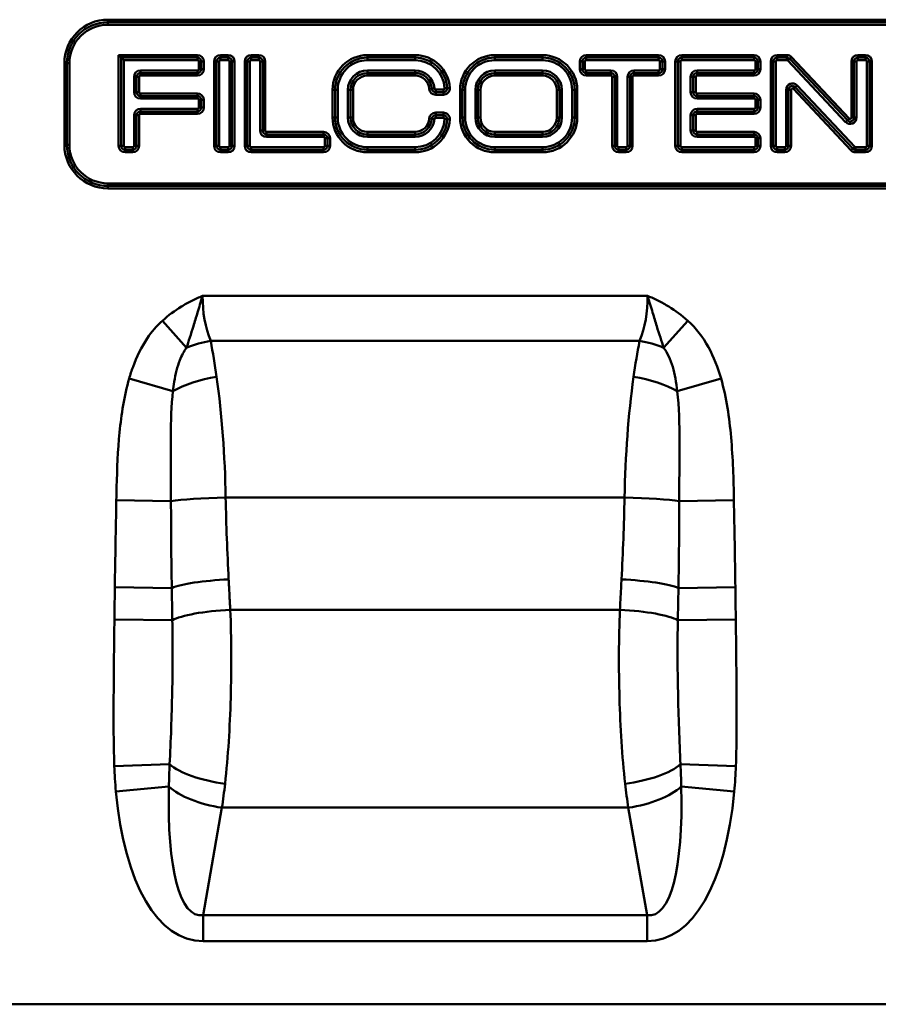
# Model space of a CAD drawing. Units: millimetres. Extents: x 0 to 11298, y 0 to 2970.
# Drawn here: x 306 to 474, y 864 to 1057 of the extents above; entities that cross this region are included whole.
import ezdxf

# ---------------------------------------------------------------- set-up
doc = ezdxf.new("R2010")
doc.units = ezdxf.units.MM
doc.header["$LTSCALE"] = 5
doc.layers.add('Sichtbare Kanten(DIN)', color=7, linetype='Continuous', lineweight=50)
doc.layers.add('Sichtbare tangentiale Kanten(DIN)', color=7, linetype='Continuous', lineweight=50)

msp = doc.modelspace()

# ---------------------------------------------------------------- linework, layer by layer
at = {"layer": 'Sichtbare Kanten(DIN)'}
for p, q in [((323.62, 1056.01), (557.62, 1056.01)), ((326.23, 1049.08), (325.73, 1049.58)), ((326.23, 1049.08), (326.73, 1048.58)), ((315.62, 1032.01), (315.62, 1048.01)), ((557.62, 1024.01), (323.62, 1024.01)), ((262.62, 864.01), (1249.09, 864.01))]:
    msp.add_line(p, q, dxfattribs=at)
for centre, start, end in [((323.62, 1048.01), 90, 180), ((323.62, 1032.01), 180, 270)]:
    msp.add_arc(centre, 8, start, end, dxfattribs=at)
at = {"layer": 'Sichtbare tangentiale Kanten(DIN)'}
for p, q in [((557.62, 1056.5), (323.62, 1056.5)), ((323.62, 1056.5), (323.62, 1056.01)), ((323.62, 1055.52), (323.62, 1056.01)), ((323.62, 1055.52), (557.62, 1055.52)), ((325.73, 1049.58), (325.73, 1031.83)), ((341.13, 1049.58), (325.73, 1049.58)), ((326.23, 1031.83), (326.23, 1049.08)), ((326.23, 1049.08), (341.13, 1049.08)), ((341.13, 1049.08), (341.13, 1049.58)), ((341.13, 1048.58), (341.13, 1049.08)), ((345.63, 1049.08), (345.63, 1049.58)), ((347.13, 1049.58), (345.63, 1049.58)), ((347.13, 1049.08), (345.63, 1049.08)), ((345.63, 1049.08), (345.63, 1048.58)), ((347.13, 1049.58), (347.13, 1049.08)), ((347.13, 1049.08), (347.13, 1048.58)), ((353.13, 1049.58), (351.63, 1049.58)), ((351.63, 1049.08), (351.63, 1049.58)), ((351.63, 1049.08), (353.13, 1049.08)), ((351.63, 1049.08), (351.63, 1048.58)), ((353.13, 1049.58), (353.13, 1049.08)), ((353.13, 1049.08), (353.13, 1048.58)), ((383.65, 1049.58), (374.34, 1049.58)), ((374.34, 1049.08), (374.34, 1049.58)), ((374.34, 1049.08), (383.65, 1049.08)), ((374.34, 1048.58), (374.34, 1049.08)), ((383.65, 1049.08), (383.65, 1049.58)), ((383.65, 1048.58), (383.65, 1049.08)), ((408.56, 1049.58), (399.25, 1049.58)), ((399.25, 1049.08), (399.25, 1049.58)), ((399.25, 1049.08), (408.56, 1049.08)), ((399.25, 1048.58), (399.25, 1049.08)), ((408.56, 1049.08), (408.56, 1049.58)), ((408.56, 1048.58), (408.56, 1049.08)), ((431.27, 1049.58), (417.11, 1049.58)), ((417.11, 1049.08), (417.11, 1049.58)), ((417.11, 1049.08), (431.27, 1049.08)), ((417.11, 1049.08), (417.11, 1048.58)), ((431.27, 1049.08), (431.27, 1049.58)), ((431.27, 1049.08), (431.27, 1048.58)), ((449.92, 1049.58), (435.77, 1049.58)), ((435.77, 1049.08), (435.77, 1049.58)), ((435.77, 1049.08), (449.92, 1049.08)), ((435.77, 1049.08), (435.77, 1048.58)), ((449.92, 1049.58), (449.92, 1049.08)), ((449.92, 1049.08), (449.92, 1048.58)), ((456.34, 1049.58), (454.42, 1049.58)), ((454.42, 1049.08), (454.42, 1049.58)), ((454.42, 1049.08), (456.34, 1049.08)), ((454.42, 1049.08), (454.42, 1048.58)), ((456.34, 1049.58), (456.34, 1049.08)), ((456.34, 1049.08), (456.34, 1048.58)), ((457.25, 1049.19), (456.89, 1048.85)), ((468.52, 1037.19), (457.25, 1049.19)), ((470.2, 1049.58), (470.2, 1049.08)), ((471.7, 1049.58), (470.2, 1049.58)), ((470.2, 1049.08), (471.7, 1049.08)), ((470.2, 1049.08), (470.2, 1048.58)), ((471.7, 1049.58), (471.7, 1049.08)), ((471.7, 1049.08), (471.7, 1048.58)), ((315.13, 1048.01), (315.62, 1048.01)), ((315.13, 1048.01), (315.13, 1032.01)), ((316.11, 1048.01), (315.62, 1048.01)), ((316.11, 1032.01), (316.11, 1048.01)), ((326.73, 1031.83), (326.73, 1048.58)), ((326.73, 1048.58), (341.13, 1048.58)), ((341.38, 1048.33), (341.38, 1046.83)), ((341.38, 1048.33), (341.88, 1048.33)), ((341.88, 1048.33), (341.88, 1046.83)), ((341.88, 1048.33), (342.38, 1048.33)), ((342.38, 1046.83), (342.38, 1048.33)), ((344.38, 1048.33), (344.88, 1048.33)), ((344.38, 1048.33), (344.38, 1031.83)), ((344.88, 1048.33), (345.38, 1048.33)), ((344.88, 1048.33), (344.88, 1031.83)), ((345.38, 1031.83), (345.38, 1048.33)), ((345.63, 1048.58), (347.13, 1048.58)), ((347.38, 1048.33), (347.38, 1031.83)), ((347.88, 1048.33), (347.38, 1048.33)), ((347.88, 1031.83), (347.88, 1048.33)), ((348.38, 1048.33), (347.88, 1048.33)), ((348.38, 1031.83), (348.38, 1048.33)), ((350.38, 1048.33), (350.88, 1048.33)), ((350.38, 1048.33), (350.38, 1031.83)), ((350.88, 1048.33), (351.38, 1048.33)), ((350.88, 1031.83), (350.88, 1048.33)), ((351.38, 1031.83), (351.38, 1048.33)), ((351.63, 1048.58), (353.13, 1048.58)), ((353.38, 1048.33), (353.38, 1034.83)), ((353.88, 1048.33), (353.38, 1048.33)), ((353.88, 1048.33), (353.88, 1034.83)), ((354.38, 1048.33), (353.88, 1048.33)), ((354.38, 1034.83), (354.38, 1048.33)), ((374.34, 1048.58), (383.65, 1048.58)), ((399.25, 1048.58), (408.56, 1048.58)), ((416.36, 1048.33), (415.86, 1048.33)), ((415.86, 1048.33), (415.86, 1046.83)), ((416.36, 1048.33), (416.86, 1048.33)), ((416.36, 1046.83), (416.36, 1048.33)), ((416.86, 1046.83), (416.86, 1048.33)), ((417.11, 1048.58), (431.27, 1048.58)), ((431.52, 1048.33), (431.52, 1046.83)), ((432.02, 1048.33), (431.52, 1048.33)), ((432.02, 1048.33), (432.02, 1046.83)), ((432.02, 1048.33), (432.52, 1048.33)), ((432.52, 1046.83), (432.52, 1048.33)), ((434.52, 1048.33), (435.02, 1048.33)), ((434.52, 1048.33), (434.52, 1031.83)), ((435.02, 1048.33), (435.52, 1048.33)), ((435.02, 1031.83), (435.02, 1048.33)), ((435.52, 1031.83), (435.52, 1048.33)), ((435.77, 1048.58), (449.92, 1048.58)), ((450.17, 1048.33), (450.17, 1046.83)), ((450.67, 1048.33), (450.17, 1048.33)), ((450.67, 1048.33), (450.67, 1046.83)), ((451.17, 1048.33), (450.67, 1048.33)), ((451.17, 1046.83), (451.17, 1048.33)), ((453.17, 1048.33), (453.67, 1048.33)), ((453.17, 1048.33), (453.17, 1031.83)), ((453.67, 1048.33), (454.17, 1048.33)), ((453.67, 1031.83), (453.67, 1048.33)), ((454.17, 1031.83), (454.17, 1048.33)), ((454.42, 1048.58), (456.34, 1048.58)), ((456.89, 1048.85), (456.53, 1048.5)), ((456.53, 1048.5), (467.79, 1036.5)), ((456.89, 1048.85), (468.15, 1036.85)), ((468.95, 1048.33), (469.45, 1048.33)), ((468.95, 1048.33), (468.95, 1037.36)), ((469.45, 1048.33), (469.95, 1048.33)), ((469.45, 1037.36), (469.45, 1048.33)), ((469.95, 1037.36), (469.95, 1048.33)), ((470.2, 1048.58), (471.7, 1048.58)), ((471.95, 1048.33), (471.95, 1031.83)), ((472.45, 1048.33), (471.95, 1048.33)), ((472.45, 1048.33), (472.45, 1031.83)), ((472.95, 1048.33), (472.45, 1048.33)), ((472.95, 1031.83), (472.95, 1048.33)), ((328.73, 1045.33), (328.73, 1042.33)), ((328.73, 1045.33), (329.23, 1045.33)), ((329.23, 1045.33), (329.23, 1042.33)), ((329.23, 1045.33), (329.73, 1045.33)), ((329.73, 1042.33), (329.73, 1045.33)), ((341.13, 1046.58), (329.98, 1046.58)), ((329.98, 1046.58), (329.98, 1046.08)), ((341.13, 1046.08), (329.98, 1046.08)), ((329.98, 1046.08), (329.98, 1045.58)), ((329.98, 1045.58), (341.13, 1045.58)), ((341.13, 1046.58), (341.13, 1046.08)), ((341.13, 1046.08), (341.13, 1045.58)), ((341.38, 1046.83), (341.88, 1046.83)), ((341.88, 1046.83), (342.38, 1046.83)), ((383.65, 1046.58), (374.34, 1046.58)), ((374.34, 1046.58), (374.34, 1046.08)), ((383.65, 1046.08), (374.34, 1046.08)), ((374.34, 1046.08), (374.34, 1045.58)), ((374.34, 1045.58), (383.65, 1045.58)), ((383.65, 1046.58), (383.65, 1046.08)), ((383.65, 1046.08), (383.65, 1045.58)), ((399.25, 1046.58), (399.25, 1046.08)), ((408.56, 1046.58), (399.25, 1046.58)), ((399.25, 1045.58), (399.25, 1046.08)), ((408.56, 1046.08), (399.25, 1046.08)), ((399.25, 1045.58), (408.56, 1045.58)), ((408.56, 1046.08), (408.56, 1046.58)), ((408.56, 1046.08), (408.56, 1045.58)), ((416.36, 1046.83), (415.86, 1046.83)), ((416.36, 1046.83), (416.86, 1046.83)), ((421.94, 1046.58), (417.11, 1046.58)), ((417.11, 1046.08), (417.11, 1046.58)), ((421.94, 1046.08), (417.11, 1046.08)), ((417.11, 1046.08), (417.11, 1045.58)), ((417.11, 1045.58), (421.94, 1045.58)), ((421.94, 1046.08), (421.94, 1046.58)), ((421.94, 1046.08), (421.94, 1045.58)), ((422.19, 1045.33), (422.69, 1045.33)), ((422.19, 1045.33), (422.19, 1031.83)), ((422.69, 1045.33), (423.19, 1045.33)), ((422.69, 1031.83), (422.69, 1045.33)), ((423.19, 1031.83), (423.19, 1045.33)), ((425.19, 1045.33), (425.19, 1031.83)), ((425.69, 1045.33), (425.19, 1045.33)), ((425.69, 1045.33), (425.69, 1031.83)), ((425.69, 1045.33), (426.19, 1045.33)), ((426.19, 1031.83), (426.19, 1045.33)), ((431.27, 1046.58), (426.44, 1046.58)), ((426.44, 1046.08), (426.44, 1046.58)), ((431.27, 1046.08), (426.44, 1046.08)), ((426.44, 1046.08), (426.44, 1045.58)), ((426.44, 1045.58), (431.27, 1045.58)), ((431.27, 1046.08), (431.27, 1046.58)), ((431.27, 1046.08), (431.27, 1045.58)), ((432.02, 1046.83), (431.52, 1046.83)), ((432.02, 1046.83), (432.52, 1046.83)), ((437.52, 1045.33), (437.52, 1042.33)), ((438.02, 1045.33), (437.52, 1045.33)), ((438.02, 1045.33), (438.02, 1042.33)), ((438.52, 1045.33), (438.02, 1045.33)), ((438.52, 1042.33), (438.52, 1045.33)), ((449.92, 1046.58), (438.77, 1046.58)), ((438.77, 1046.08), (438.77, 1046.58)), ((449.92, 1046.08), (438.77, 1046.08)), ((438.77, 1045.58), (438.77, 1046.08)), ((438.77, 1045.58), (449.92, 1045.58)), ((449.92, 1046.08), (449.92, 1046.58)), ((449.92, 1045.58), (449.92, 1046.08)), ((450.67, 1046.83), (450.17, 1046.83)), ((451.17, 1046.83), (450.67, 1046.83)), ((457.6, 1042.98), (457.96, 1043.32)), ((457.96, 1043.32), (458.33, 1043.66)), ((469.23, 1031.32), (457.96, 1043.32)), ((469.59, 1031.66), (458.33, 1043.66)), ((328.73, 1042.33), (329.23, 1042.33)), ((329.23, 1042.33), (329.73, 1042.33)), ((341.13, 1042.08), (329.98, 1042.08)), ((329.98, 1041.58), (329.98, 1042.08)), ((329.98, 1041.58), (341.13, 1041.58)), ((329.98, 1041.08), (329.98, 1041.58)), ((341.13, 1041.58), (341.13, 1042.08)), ((341.13, 1041.08), (341.13, 1041.58)), ((368.04, 1042.78), (367.54, 1042.78)), ((367.54, 1042.78), (367.54, 1037.38)), ((368.54, 1042.78), (368.04, 1042.78)), ((368.04, 1037.38), (368.04, 1042.78)), ((368.54, 1037.38), (368.54, 1042.78)), ((370.54, 1042.78), (370.54, 1037.38)), ((370.54, 1042.78), (371.04, 1042.78)), ((371.04, 1042.78), (371.04, 1037.38)), ((371.04, 1042.78), (371.54, 1042.78)), ((371.54, 1037.38), (371.54, 1042.78)), ((386.94, 1043.03), (386.44, 1042.99)), ((387.44, 1043.06), (386.94, 1043.03)), ((389.19, 1042.83), (387.69, 1042.83)), ((387.69, 1042.83), (387.69, 1042.33)), ((389.19, 1042.33), (387.69, 1042.33)), ((387.69, 1042.33), (387.69, 1041.83)), ((387.69, 1041.83), (389.19, 1041.83)), ((389.19, 1042.83), (389.19, 1042.33)), ((389.19, 1042.33), (389.19, 1041.83)), ((389.44, 1043.1), (389.94, 1043.12)), ((389.94, 1043.12), (390.44, 1043.15)), ((392.95, 1042.78), (392.45, 1042.78)), ((392.45, 1042.78), (392.45, 1037.38)), ((393.45, 1042.78), (392.95, 1042.78)), ((392.95, 1037.38), (392.95, 1042.78)), ((393.45, 1037.38), (393.45, 1042.78)), ((395.45, 1042.78), (395.95, 1042.78)), ((395.45, 1042.78), (395.45, 1037.38)), ((395.95, 1042.78), (396.45, 1042.78)), ((395.95, 1042.78), (395.95, 1037.38)), ((396.45, 1037.38), (396.45, 1042.78)), ((411.36, 1042.78), (411.36, 1037.38)), ((411.86, 1042.78), (411.36, 1042.78)), ((411.86, 1037.38), (411.86, 1042.78)), ((412.36, 1042.78), (411.86, 1042.78)), ((412.36, 1037.38), (412.36, 1042.78)), ((414.36, 1042.78), (414.36, 1037.38)), ((414.36, 1042.78), (414.86, 1042.78)), ((414.86, 1042.78), (414.86, 1037.38)), ((414.86, 1042.78), (415.36, 1042.78)), ((415.36, 1037.38), (415.36, 1042.78)), ((438.02, 1042.33), (437.52, 1042.33)), ((438.52, 1042.33), (438.02, 1042.33)), ((438.77, 1042.08), (438.77, 1041.58)), ((449.92, 1042.08), (438.77, 1042.08)), ((438.77, 1041.58), (449.92, 1041.58)), ((438.77, 1041.58), (438.77, 1041.08)), ((449.92, 1042.08), (449.92, 1041.58)), ((449.92, 1041.58), (449.92, 1041.08)), ((456.17, 1042.8), (456.17, 1031.83)), ((456.67, 1042.8), (456.17, 1042.8)), ((456.67, 1042.8), (456.67, 1031.83)), ((457.17, 1042.8), (456.67, 1042.8)), ((457.17, 1031.83), (457.17, 1042.8)), ((457.6, 1042.98), (468.86, 1030.98)), ((329.98, 1041.08), (341.13, 1041.08)), ((341.38, 1040.83), (341.38, 1039.33)), ((341.38, 1040.83), (341.88, 1040.83)), ((341.88, 1040.83), (341.88, 1039.33)), ((341.88, 1040.83), (342.38, 1040.83)), ((342.38, 1039.33), (342.38, 1040.83)), ((438.77, 1041.08), (449.92, 1041.08)), ((450.17, 1040.83), (450.17, 1039.33)), ((450.67, 1040.83), (450.17, 1040.83)), ((450.67, 1040.83), (450.67, 1039.33)), ((451.17, 1040.83), (450.67, 1040.83)), ((451.17, 1039.33), (451.17, 1040.83)), ((328.73, 1037.83), (328.73, 1031.83)), ((328.73, 1037.83), (329.23, 1037.83)), ((329.23, 1037.83), (329.23, 1031.83)), ((329.23, 1037.83), (329.73, 1037.83)), ((329.73, 1031.83), (329.73, 1037.83)), ((341.13, 1039.08), (329.98, 1039.08)), ((329.98, 1039.08), (329.98, 1038.58)), ((341.13, 1038.58), (329.98, 1038.58)), ((329.98, 1038.58), (329.98, 1038.08)), ((329.98, 1038.08), (341.13, 1038.08)), ((341.13, 1039.08), (341.13, 1038.58)), ((341.13, 1038.58), (341.13, 1038.08)), ((341.38, 1039.33), (341.88, 1039.33)), ((341.88, 1039.33), (342.38, 1039.33)), ((389.19, 1038.33), (387.69, 1038.33)), ((387.69, 1037.83), (387.69, 1038.33)), ((387.69, 1037.83), (389.19, 1037.83)), ((387.69, 1037.33), (387.69, 1037.83)), ((389.19, 1037.83), (389.19, 1038.33)), ((389.19, 1037.33), (389.19, 1037.83)), ((437.52, 1037.83), (437.52, 1034.83)), ((438.02, 1037.83), (437.52, 1037.83)), ((438.02, 1037.83), (438.02, 1034.83)), ((438.52, 1037.83), (438.02, 1037.83)), ((438.52, 1034.83), (438.52, 1037.83)), ((449.92, 1039.08), (438.77, 1039.08)), ((438.77, 1038.58), (438.77, 1039.08)), ((449.92, 1038.58), (438.77, 1038.58)), ((438.77, 1038.08), (438.77, 1038.58)), ((438.77, 1038.08), (449.92, 1038.08)), ((449.92, 1038.58), (449.92, 1039.08)), ((449.92, 1038.08), (449.92, 1038.58)), ((450.67, 1039.33), (450.17, 1039.33)), ((451.17, 1039.33), (450.67, 1039.33)), ((368.04, 1037.38), (367.54, 1037.38)), ((368.54, 1037.38), (368.04, 1037.38)), ((370.54, 1037.38), (371.04, 1037.38)), ((371.04, 1037.38), (371.54, 1037.38)), ((386.94, 1037.14), (386.44, 1037.17)), ((387.44, 1037.1), (386.94, 1037.14)), ((387.69, 1037.33), (389.19, 1037.33)), ((389.44, 1037.07), (389.94, 1037.04)), ((389.94, 1037.04), (390.44, 1037.01)), ((392.45, 1037.38), (392.95, 1037.38)), ((393.45, 1037.38), (392.95, 1037.38)), ((395.45, 1037.38), (395.95, 1037.38)), ((395.95, 1037.38), (396.45, 1037.38)), ((411.86, 1037.38), (411.36, 1037.38)), ((412.36, 1037.38), (411.86, 1037.38)), ((414.36, 1037.38), (414.86, 1037.38)), ((414.86, 1037.38), (415.36, 1037.38)), ((468.15, 1036.85), (467.79, 1036.5)), ((468.52, 1037.19), (468.15, 1036.85)), ((468.95, 1037.36), (469.45, 1037.36)), ((469.45, 1037.36), (469.95, 1037.36)), ((353.88, 1034.83), (353.38, 1034.83)), ((354.38, 1034.83), (353.88, 1034.83)), ((354.63, 1034.58), (354.63, 1034.08)), ((365.79, 1034.58), (354.63, 1034.58)), ((354.63, 1034.08), (365.79, 1034.08)), ((354.63, 1034.08), (354.63, 1033.58)), ((365.79, 1034.58), (365.79, 1034.08)), ((365.79, 1034.08), (365.79, 1033.58)), ((383.65, 1034.58), (374.34, 1034.58)), ((374.34, 1034.08), (374.34, 1034.58)), ((374.34, 1034.08), (383.65, 1034.08)), ((374.34, 1033.58), (374.34, 1034.08)), ((383.65, 1034.08), (383.65, 1034.58)), ((383.65, 1033.58), (383.65, 1034.08)), ((408.56, 1034.58), (399.25, 1034.58)), ((399.25, 1034.08), (399.25, 1034.58)), ((399.25, 1034.08), (408.56, 1034.08)), ((399.25, 1033.58), (399.25, 1034.08)), ((408.56, 1034.08), (408.56, 1034.58)), ((408.56, 1033.58), (408.56, 1034.08)), ((438.02, 1034.83), (437.52, 1034.83)), ((438.52, 1034.83), (438.02, 1034.83)), ((438.77, 1034.58), (438.77, 1034.08)), ((449.92, 1034.58), (438.77, 1034.58)), ((438.77, 1034.08), (449.92, 1034.08)), ((438.77, 1034.08), (438.77, 1033.58)), ((449.92, 1034.58), (449.92, 1034.08)), ((449.92, 1034.08), (449.92, 1033.58)), ((315.13, 1032.01), (315.62, 1032.01)), ((316.11, 1032.01), (315.62, 1032.01)), ((326.23, 1031.83), (325.73, 1031.83)), ((326.73, 1031.83), (326.23, 1031.83)), ((328.73, 1031.83), (329.23, 1031.83)), ((329.23, 1031.83), (329.73, 1031.83)), ((344.38, 1031.83), (344.88, 1031.83)), ((344.88, 1031.83), (345.38, 1031.83)), ((347.88, 1031.83), (347.38, 1031.83)), ((348.38, 1031.83), (347.88, 1031.83)), ((350.38, 1031.83), (350.88, 1031.83)), ((350.88, 1031.83), (351.38, 1031.83)), ((354.63, 1033.58), (365.79, 1033.58)), ((366.04, 1033.33), (366.04, 1031.83)), ((366.54, 1033.33), (366.04, 1033.33)), ((366.54, 1031.83), (366.04, 1031.83)), ((366.54, 1033.33), (366.54, 1031.83)), ((367.04, 1033.33), (366.54, 1033.33)), ((367.04, 1031.83), (366.54, 1031.83)), ((367.04, 1031.83), (367.04, 1033.33)), ((374.34, 1033.58), (383.65, 1033.58)), ((399.25, 1033.58), (408.56, 1033.58)), ((422.69, 1031.83), (422.19, 1031.83)), ((422.69, 1031.83), (423.19, 1031.83)), ((425.69, 1031.83), (425.19, 1031.83)), ((425.69, 1031.83), (426.19, 1031.83)), ((434.52, 1031.83), (435.02, 1031.83)), ((435.02, 1031.83), (435.52, 1031.83)), ((438.77, 1033.58), (449.92, 1033.58)), ((450.17, 1033.33), (450.17, 1031.83)), ((450.67, 1033.33), (450.17, 1033.33)), ((450.67, 1031.83), (450.17, 1031.83)), ((450.67, 1033.33), (450.67, 1031.83)), ((451.17, 1033.33), (450.67, 1033.33)), ((451.17, 1031.83), (450.67, 1031.83)), ((451.17, 1031.83), (451.17, 1033.33)), ((453.17, 1031.83), (453.67, 1031.83)), ((453.67, 1031.83), (454.17, 1031.83)), ((456.67, 1031.83), (456.17, 1031.83)), ((457.17, 1031.83), (456.67, 1031.83)), ((472.45, 1031.83), (471.95, 1031.83)), ((472.95, 1031.83), (472.45, 1031.83)), ((328.48, 1031.58), (326.98, 1031.58)), ((326.98, 1031.58), (326.98, 1031.08)), ((328.48, 1031.08), (326.98, 1031.08)), ((326.98, 1031.08), (326.98, 1030.58)), ((326.98, 1030.58), (328.48, 1030.58)), ((328.48, 1031.58), (328.48, 1031.08)), ((328.48, 1031.08), (328.48, 1030.58)), ((347.13, 1031.58), (345.63, 1031.58)), ((345.63, 1031.58), (345.63, 1031.08)), ((345.63, 1031.08), (347.13, 1031.08)), ((345.63, 1030.58), (345.63, 1031.08)), ((345.63, 1030.58), (347.13, 1030.58)), ((347.13, 1031.08), (347.13, 1031.58)), ((347.13, 1030.58), (347.13, 1031.08)), ((365.79, 1031.58), (351.63, 1031.58)), ((351.63, 1031.58), (351.63, 1031.08)), ((365.79, 1031.08), (351.63, 1031.08)), ((351.63, 1030.58), (351.63, 1031.08)), ((351.63, 1030.58), (365.79, 1030.58)), ((365.79, 1031.08), (365.79, 1031.58)), ((365.79, 1030.58), (365.79, 1031.08)), ((383.65, 1031.58), (374.34, 1031.58)), ((374.34, 1031.58), (374.34, 1031.08)), ((383.65, 1031.08), (374.34, 1031.08)), ((374.34, 1030.58), (374.34, 1031.08)), ((374.34, 1030.58), (383.65, 1030.58)), ((383.65, 1031.08), (383.65, 1031.58)), ((383.65, 1031.08), (383.65, 1030.58)), ((408.56, 1031.58), (399.25, 1031.58)), ((399.25, 1031.08), (399.25, 1031.58)), ((408.56, 1031.08), (399.25, 1031.08)), ((399.25, 1031.08), (399.25, 1030.58)), ((399.25, 1030.58), (408.56, 1030.58)), ((408.56, 1031.58), (408.56, 1031.08)), ((408.56, 1031.08), (408.56, 1030.58)), ((424.94, 1031.58), (423.44, 1031.58)), ((423.44, 1031.58), (423.44, 1031.08)), ((424.94, 1031.08), (423.44, 1031.08)), ((423.44, 1031.08), (423.44, 1030.58)), ((423.44, 1030.58), (424.94, 1030.58)), ((424.94, 1031.08), (424.94, 1031.58)), ((424.94, 1031.08), (424.94, 1030.58)), ((449.92, 1031.58), (435.77, 1031.58)), ((435.77, 1031.58), (435.77, 1031.08)), ((449.92, 1031.08), (435.77, 1031.08)), ((435.77, 1030.58), (435.77, 1031.08)), ((435.77, 1030.58), (449.92, 1030.58)), ((449.92, 1031.08), (449.92, 1031.58)), ((449.92, 1030.58), (449.92, 1031.08)), ((455.92, 1031.58), (454.42, 1031.58)), ((454.42, 1031.58), (454.42, 1031.08)), ((455.92, 1031.08), (454.42, 1031.08)), ((454.42, 1030.58), (454.42, 1031.08)), ((454.42, 1030.58), (455.92, 1030.58)), ((455.92, 1031.08), (455.92, 1031.58)), ((455.92, 1030.58), (455.92, 1031.08)), ((468.86, 1030.98), (469.23, 1031.32)), ((469.23, 1031.32), (469.59, 1031.66)), ((471.7, 1031.58), (469.77, 1031.58)), ((469.77, 1031.08), (469.77, 1031.58)), ((471.7, 1031.08), (469.77, 1031.08)), ((469.77, 1030.58), (469.77, 1031.08)), ((469.77, 1030.58), (471.7, 1030.58)), ((471.7, 1031.08), (471.7, 1031.58)), ((471.7, 1030.58), (471.7, 1031.08)), ((557.62, 1024.5), (323.62, 1024.5)), ((323.62, 1024.5), (323.62, 1024.01)), ((323.62, 1023.52), (323.62, 1024.01)), ((323.62, 1023.52), (557.62, 1023.52)), ((342.13, 1002.5), (429.11, 1002.5)), ((334.3, 997.66), (339.01, 992.37)), ((436.95, 997.66), (432.24, 992.37)), ((427.53, 993.69), (343.72, 993.69)), ((327.79, 986.34), (336.33, 983.86)), ((434.92, 983.86), (443.46, 986.34)), ((325.27, 962.57), (335.96, 962.39)), ((424.61, 963.07), (346.64, 963.07)), ((435.29, 962.39), (445.98, 962.57)), ((324.98, 945.54), (336.11, 945.4)), ((435.14, 945.4), (446.26, 945.54)), ((347.55, 941.14), (423.7, 941.14)), ((324.9, 939.26), (336.22, 939.11)), ((435.02, 939.11), (446.35, 939.26)), ((324.88, 910.55), (335.7, 910.95)), ((435.54, 910.95), (446.36, 910.55)), ((335.56, 906.57), (325.19, 905.62)), ((446.06, 905.62), (435.69, 906.57)), ((345.92, 902.46), (342.22, 881.42)), ((425.33, 902.46), (345.92, 902.46)), ((429.03, 881.42), (425.33, 902.46)), ((342.22, 881.42), (429.03, 881.42)), ((342.22, 876.35), (342.22, 881.42)), ((429.03, 876.35), (429.03, 881.42)), ((429.03, 876.35), (342.22, 876.35))]:
    msp.add_line(p, q, dxfattribs=at)
for centre, radius, start, end in [((323.62, 1048.01), 8.49, 90, 180), ((323.62, 1048.01), 7.51, 90, 180), ((341.13, 1048.33), 1.25, 0, 90), ((341.13, 1048.33), 0.75, 0, 90), ((345.63, 1048.33), 1.25, 90, 180), ((345.63, 1048.33), 0.75, 90, 180), ((347.13, 1048.33), 1.25, 0, 90), ((347.13, 1048.33), 0.75, 0, 90), ((351.63, 1048.33), 1.25, 90, 180), ((351.63, 1048.33), 0.75, 90, 180), ((353.13, 1048.33), 1.25, 0, 90), ((353.13, 1048.33), 0.75, 0, 90), ((374.34, 1042.78), 6.8, 90, 180), ((374.34, 1042.78), 6.3, 90, 180), ((383.65, 1042.78), 6.8, 3.0986, 90), ((383.65, 1042.78), 6.3, 3.0986, 90), ((399.25, 1042.78), 6.8, 90, 180), ((399.25, 1042.78), 6.3, 90, 180), ((408.56, 1042.78), 6.8, 0, 90), ((408.56, 1042.78), 6.3, 0, 90), ((417.11, 1048.33), 1.25, 90, 180), ((417.11, 1048.33), 0.75, 90, 180), ((431.27, 1048.33), 1.25, 0, 90), ((431.27, 1048.33), 0.75, 0, 90), ((435.77, 1048.33), 1.25, 90, 180), ((435.77, 1048.33), 0.75, 90, 180), ((449.92, 1048.33), 1.25, 0, 90), ((449.92, 1048.33), 0.75, 0, 90), ((454.42, 1048.33), 1.25, 90, 180), ((454.42, 1048.33), 0.75, 90, 180), ((456.34, 1048.33), 1.25, 43.1902, 90), ((456.34, 1048.33), 0.75, 43.1902, 90), ((470.2, 1048.33), 1.25, 90, 180), ((470.2, 1048.33), 0.75, 90, 180), ((471.7, 1048.33), 1.25, 0, 90), ((471.7, 1048.33), 0.75, 0, 90), ((341.13, 1048.33), 0.25, 0, 90), ((345.63, 1048.33), 0.25, 90, 180), ((347.13, 1048.33), 0.25, 0, 90), ((351.63, 1048.33), 0.25, 90, 180), ((353.13, 1048.33), 0.25, 0, 90), ((374.34, 1042.78), 5.8, 90, 180), ((383.65, 1042.78), 5.8, 3.0986, 90), ((399.25, 1042.78), 5.8, 90, 180), ((408.56, 1042.78), 5.8, 0, 90), ((417.11, 1048.33), 0.25, 90, 180), ((431.27, 1048.33), 0.25, 0, 90), ((435.77, 1048.33), 0.25, 90, 180), ((449.92, 1048.33), 0.25, 0, 90), ((454.42, 1048.33), 0.25, 90, 180), ((456.34, 1048.33), 0.25, 43.1902, 90), ((470.2, 1048.33), 0.25, 90, 180), ((471.7, 1048.33), 0.25, 0, 90), ((329.98, 1045.33), 1.25, 90, 180), ((329.98, 1045.33), 0.75, 90, 180), ((329.98, 1045.33), 0.25, 90, 180), ((341.13, 1046.83), 0.25, 270, 0), ((341.13, 1046.83), 0.75, 270, 0), ((341.13, 1046.83), 1.25, 270, 0), ((374.34, 1042.78), 3.8, 90, 180), ((374.34, 1042.78), 3.3, 90, 180), ((374.34, 1042.78), 2.8, 90, 180), ((383.65, 1042.78), 3.8, 4.248, 90), ((383.65, 1042.78), 3.3, 4.248, 90), ((383.65, 1042.78), 2.8, 4.248, 90), ((399.25, 1042.78), 3.8, 90, 180), ((399.25, 1042.78), 3.3, 90, 180), ((399.25, 1042.78), 2.8, 90, 180), ((408.56, 1042.78), 3.8, 0, 90), ((408.56, 1042.78), 3.3, 0, 90), ((408.56, 1042.78), 2.8, 0, 90), ((417.11, 1046.83), 1.25, 180, 270), ((417.11, 1046.83), 0.75, 180, 270), ((417.11, 1046.83), 0.25, 180, 270), ((421.94, 1045.33), 1.25, 0, 90), ((421.94, 1045.33), 0.75, 0, 90), ((421.94, 1045.33), 0.25, 0, 90), ((426.44, 1045.33), 1.25, 90, 180), ((426.44, 1045.33), 0.75, 90, 180), ((426.44, 1045.33), 0.25, 90, 180), ((431.27, 1046.83), 0.25, 270, 0), ((431.27, 1046.83), 0.75, 270, 0), ((431.27, 1046.83), 1.25, 270, 0), ((438.77, 1045.33), 1.25, 90, 180), ((438.77, 1045.33), 0.75, 90, 180), ((438.77, 1045.33), 0.25, 90, 180), ((449.92, 1046.83), 0.25, 270, 0), ((449.92, 1046.83), 0.75, 270, 0), ((449.92, 1046.83), 1.25, 270, 0), ((457.42, 1042.8), 1.25, 43.1902, 180), ((457.42, 1042.8), 0.75, 43.1902, 180), ((329.98, 1042.33), 1.25, 180, 270), ((329.98, 1042.33), 0.75, 180, 270), ((329.98, 1042.33), 0.25, 180, 270), ((341.13, 1040.83), 1.25, 0, 90), ((341.13, 1040.83), 0.75, 0, 90), ((387.69, 1043.08), 1.25, 184.248, 270), ((387.69, 1043.08), 0.75, 184.248, 270), ((387.69, 1043.08), 0.25, 184.248, 270), ((389.19, 1043.08), 1.25, 270, 3.0986), ((389.19, 1043.08), 0.75, 270, 3.0986), ((389.19, 1043.08), 0.25, 270, 3.0986), ((438.77, 1042.33), 1.25, 180, 270), ((438.77, 1042.33), 0.75, 180, 270), ((438.77, 1042.33), 0.25, 180, 270), ((449.92, 1040.83), 1.25, 0, 90), ((449.92, 1040.83), 0.75, 0, 90), ((457.42, 1042.8), 0.25, 43.1902, 180), ((341.13, 1040.83), 0.25, 0, 90), ((449.92, 1040.83), 0.25, 0, 90), ((329.98, 1037.83), 1.25, 90, 180), ((329.98, 1037.83), 0.75, 90, 180), ((329.98, 1037.83), 0.25, 90, 180), ((341.13, 1039.33), 0.25, 270, 0), ((341.13, 1039.33), 0.75, 270, 0), ((341.13, 1039.33), 1.25, 270, 0), ((387.69, 1037.08), 1.25, 90, 175.752), ((387.69, 1037.08), 0.75, 90, 175.752), ((389.19, 1037.08), 1.25, 356.9014, 90), ((389.19, 1037.08), 0.75, 356.9014, 90), ((438.77, 1037.83), 1.25, 90, 180), ((438.77, 1037.83), 0.75, 90, 180), ((438.77, 1037.83), 0.25, 90, 180), ((449.92, 1039.33), 0.25, 270, 0), ((449.92, 1039.33), 0.75, 270, 0), ((449.92, 1039.33), 1.25, 270, 0), ((374.34, 1037.38), 6.8, 180, 270), ((374.34, 1037.38), 6.3, 180, 270), ((374.34, 1037.38), 5.8, 180, 270), ((374.34, 1037.38), 3.8, 180, 270), ((374.34, 1037.38), 3.3, 180, 270), ((374.34, 1037.38), 2.8, 180, 270), ((383.65, 1037.38), 2.8, 270, 355.752), ((383.65, 1037.38), 3.3, 270, 355.752), ((383.65, 1037.38), 3.8, 270, 355.752), ((383.65, 1037.38), 5.8, 270, 356.9014), ((383.65, 1037.38), 6.3, 270, 356.9014), ((383.65, 1037.38), 6.8, 270, 356.9014), ((387.69, 1037.08), 0.25, 90, 175.752), ((389.19, 1037.08), 0.25, 356.9014, 90), ((399.25, 1037.38), 6.8, 180, 270), ((399.25, 1037.38), 6.3, 180, 270), ((399.25, 1037.38), 5.8, 180, 270), ((399.25, 1037.38), 3.8, 180, 270), ((399.25, 1037.38), 3.3, 180, 270), ((399.25, 1037.38), 2.8, 180, 270), ((408.56, 1037.38), 2.8, 270, 0), ((408.56, 1037.38), 3.3, 270, 0), ((408.56, 1037.38), 3.8, 270, 0), ((408.56, 1037.38), 5.8, 270, 0), ((408.56, 1037.38), 6.3, 270, 0), ((408.56, 1037.38), 6.8, 270, 0), ((468.7, 1037.36), 1.25, 223.1902, 0), ((468.7, 1037.36), 0.75, 223.1902, 0), ((468.7, 1037.36), 0.25, 223.1902, 0), ((354.63, 1034.83), 1.25, 180, 270), ((354.63, 1034.83), 0.75, 180, 270), ((354.63, 1034.83), 0.25, 180, 270), ((365.79, 1033.33), 1.25, 0, 90), ((365.79, 1033.33), 0.75, 0, 90), ((438.77, 1034.83), 1.25, 180, 270), ((438.77, 1034.83), 0.75, 180, 270), ((438.77, 1034.83), 0.25, 180, 270), ((449.92, 1033.33), 1.25, 0, 90), ((449.92, 1033.33), 0.75, 0, 90), ((323.62, 1032.01), 8.49, 180, 270), ((323.62, 1032.01), 7.51, 180, 270), ((326.98, 1031.83), 1.25, 180, 270), ((326.98, 1031.83), 0.75, 180, 270), ((326.98, 1031.83), 0.25, 180, 270), ((328.48, 1031.83), 0.25, 270, 0), ((328.48, 1031.83), 0.75, 270, 0), ((328.48, 1031.83), 1.25, 270, 0), ((345.63, 1031.83), 1.25, 180, 270), ((345.63, 1031.83), 0.75, 180, 270), ((345.63, 1031.83), 0.25, 180, 270), ((347.13, 1031.83), 0.25, 270, 0), ((347.13, 1031.83), 0.75, 270, 0), ((347.13, 1031.83), 1.25, 270, 0), ((351.63, 1031.83), 1.25, 180, 270), ((351.63, 1031.83), 0.75, 180, 270), ((351.63, 1031.83), 0.25, 180, 270), ((365.79, 1033.33), 0.25, 0, 90), ((365.79, 1031.83), 0.25, 270, 0), ((365.79, 1031.83), 0.75, 270, 0), ((365.79, 1031.83), 1.25, 270, 0), ((423.44, 1031.83), 1.25, 180, 270), ((423.44, 1031.83), 0.75, 180, 270), ((423.44, 1031.83), 0.25, 180, 270), ((424.94, 1031.83), 0.25, 270, 0), ((424.94, 1031.83), 0.75, 270, 0), ((424.94, 1031.83), 1.25, 270, 0), ((435.77, 1031.83), 1.25, 180, 270), ((435.77, 1031.83), 0.75, 180, 270), ((435.77, 1031.83), 0.25, 180, 270), ((449.92, 1033.33), 0.25, 0, 90), ((449.92, 1031.83), 0.25, 270, 0), ((449.92, 1031.83), 0.75, 270, 0), ((449.92, 1031.83), 1.25, 270, 0), ((454.42, 1031.83), 1.25, 180, 270), ((454.42, 1031.83), 0.75, 180, 270), ((454.42, 1031.83), 0.25, 180, 270), ((455.92, 1031.83), 0.25, 270, 0), ((455.92, 1031.83), 0.75, 270, 0), ((455.92, 1031.83), 1.25, 270, 0), ((471.7, 1031.83), 0.25, 270, 0), ((471.7, 1031.83), 0.75, 270, 0), ((471.7, 1031.83), 1.25, 270, 0), ((469.77, 1031.83), 1.25, 223.1902, 270), ((469.77, 1031.83), 0.75, 223.1902, 270), ((469.77, 1031.83), 0.25, 223.1902, 270)]:
    msp.add_arc(centre, radius, start, end, dxfattribs=at)
for centre, major_axis, ratio, start_param, end_param in [((352.33, 1002.5), (-0.3, -16), 0.636815, 4.7243, 5.307421), ((418.92, 1002.5), (-0.3, 16), 0.636815, 4.117357, 4.700478), ((343.72, 987.09), (11.69, 2.73), 0.540441, 1.445141, 1.856791), ((327.74, 958.45), (-0.36, -64), 0.295717, 2.02895, 2.15559), ((443.51, 958.45), (-0.36, 64), 0.295717, 0.986002, 1.112643), ((427.53, 987.09), (11.69, -2.73), 0.540441, 1.284802, 1.696451), ((344.87, 981.37), (11.83, 2.04), 0.435608, 1.495846, 2.300382), ((327.74, 958.45), (-0.36, -64), 0.295717, 1.644691, 2.02895), ((443.51, 958.45), (-0.36, 64), 0.295717, 1.112643, 1.496902), ((426.37, 981.37), (11.83, -2.04), 0.435608, 0.84121, 1.645747), ((346.64, 962.21), (-12, -0.24), 0.072145, 4.710948, 5.809693), ((423.7, 977.5), (-1.58, -200), 0.385788, 4.787663, 4.868116), ((347.55, 977.5), (-1.58, 200), 0.385788, 4.556662, 4.637115), ((424.61, 962.21), (-12, 0.24), 0.072145, 3.615085, 4.71383), ((347.23, 945.26), (-11.99, -0.6), 0.151899, 4.704847, 5.893942), ((424.02, 945.26), (11.99, -0.6), 0.151899, 0.389244, 1.578338), ((347.55, 938.96), (-11.98, -0.62), 0.181559, 4.703022, 5.940272), ((423.7, 938.96), (11.98, -0.62), 0.181559, 0.342914, 1.580164), ((346.52, 911.34), (-11.88, 1.69), 0.346398, 0.477541, 1.619981), ((424.72, 911.34), (-11.88, -1.69), 0.346398, 1.521612, 2.664051), ((328.91, 929.51), (-0.36, -64), 0.295717, 1.136137, 1.21548), ((442.34, 929.51), (-0.36, 64), 0.295717, 1.926113, 2.005456), ((350.43, 933.14), (-9.97, -56.64), 0.417338, 5.291762, 6.356536), ((350.43, 933.14), (-9.1, -51.7), 0.228574, 5.291762, 6.356536), ((345.92, 907.53), (11.82, -2.08), 0.417338, 3.720965, 4.78574), ((425.33, 907.53), (11.82, 2.08), 0.417338, 4.639038, 5.703812), ((420.82, 933.14), (9.1, -51.7), 0.228574, 6.209834, 7.274609), ((420.82, 933.14), (9.97, -56.64), 0.417338, 6.209834, 7.274609)]:
    msp.add_ellipse(centre, major_axis=major_axis, ratio=ratio, start_param=start_param, end_param=end_param, dxfattribs=at)
for points, knots in [([(334.3, 997.66), (335.45, 998.69), (336.69, 999.62), (338.66, 1000.83), (339.33, 1001.21), (340.71, 1001.9), (341.42, 1002.22), (342.13, 1002.5)], [0, 0, 0, 0, 0.462453, 0.462453, 0.6936795, 0.6936795, 0.924906, 0.924906, 0.924906, 0.924906]), ([(342.13, 1002.5), (341.77, 1001.34), (341.45, 1000.27), (340.87, 998.31), (340.6, 997.43), (339.85, 995), (339.41, 993.63), (339.01, 992.37)], [-0.924906, -0.924906, -0.924906, -0.924906, -0.6936795, -0.6936795, -0.462453, -0.462453, 0, 0, 0, 0]), ([(429.11, 1002.5), (429.83, 1002.22), (430.53, 1001.9), (431.91, 1001.21), (432.59, 1000.83), (434.56, 999.62), (435.8, 998.69), (436.95, 997.66)], [-0.0023261, -0.0023261, -0.0023261, -0.0023261, 0.2289003, 0.2289003, 0.4601268, 0.4601268, 0.9225798, 0.9225798, 0.9225798, 0.9225798]), ([(432.24, 992.37), (431.84, 993.63), (431.39, 995), (430.64, 997.43), (430.38, 998.31), (429.79, 1000.27), (429.48, 1001.34), (429.11, 1002.5)], [-0.9225798, -0.9225798, -0.9225798, -0.9225798, -0.4601268, -0.4601268, -0.2289003, -0.2289003, 0.0023261, 0.0023261, 0.0023261, 0.0023261]), ([(327.79, 986.34), (328.01, 987.12), (328.26, 987.89), (329.25, 990.6), (330.16, 992.48), (332.16, 995.47), (333.16, 996.65), (334.3, 997.66)], [-1.323543, -1.323543, -1.323543, -1.323543, -1.080046, -1.080046, -0.458041, -0.458041, 0, 0, 0, 0]), ([(436.95, 997.66), (438.6, 996.19), (439.93, 994.4), (442.05, 990.53), (442.85, 988.46), (443.46, 986.34)], [0, 0, 0, 0, 0.661753, 0.661753, 1.323507, 1.323507, 1.323507, 1.323507]), ([(339.01, 992.37), (338.48, 991.68), (338.04, 990.85), (337.19, 988.67), (336.84, 987.24), (336.49, 985.1), (336.4, 984.49), (336.33, 983.86)], [0, 0, 0, 0, 0.458041, 0.458041, 1.080046, 1.080046, 1.323543, 1.323543, 1.323543, 1.323543]), ([(434.92, 983.86), (434.72, 985.57), (434.44, 987.19), (433.58, 990.08), (433, 991.37), (432.24, 992.37)], [-1.323507, -1.323507, -1.323507, -1.323507, -0.661753, -0.661753, 0, 0, 0, 0]), ([(325.27, 962.57), (325.28, 963.44), (325.3, 964.3), (325.42, 968.73), (325.57, 972.29), (326.26, 979.37), (326.79, 982.91), (327.79, 986.34)], [-2.396938, -2.396938, -2.396938, -2.396938, -2.136581, -2.136581, -1.069236, -1.069236, 0, 0, 0, 0]), ([(443.46, 986.34), (444.55, 982.6), (445.09, 978.73), (445.78, 970.77), (445.91, 966.67), (445.98, 962.57)], [-2.396938, -2.396938, -2.396938, -2.396938, -1.229773, -1.229773, 0, 0, 0, 0]), ([(336.33, 983.86), (336.02, 981.08), (335.93, 978.05), (335.89, 971.67), (335.93, 968.32), (335.95, 964.07), (335.95, 963.23), (335.96, 962.39)], [0, 0, 0, 0, 1.069236, 1.069236, 2.136581, 2.136581, 2.396938, 2.396938, 2.396938, 2.396938]), ([(435.29, 962.39), (435.29, 966.36), (435.35, 970.27), (435.33, 977.49), (435.26, 980.83), (434.92, 983.86)], [0, 0, 0, 0, 1.229773, 1.229773, 2.396938, 2.396938, 2.396938, 2.396938]), ([(324.98, 945.54), (325.02, 948.4), (325.07, 951.27), (325.17, 956.94), (325.22, 959.75), (325.27, 962.57)], [-1.702827, -1.702827, -1.702827, -1.702827, -0.844311, -0.844311, 0, 0, 0, 0]), ([(445.98, 962.57), (446.02, 959.75), (446.08, 956.94), (446.18, 951.27), (446.23, 948.4), (446.26, 945.54)], [0, 0, 0, 0, 0.844311, 0.844311, 1.702827, 1.702827, 1.702827, 1.702827]), ([(335.96, 962.39), (335.96, 959.56), (335.97, 956.74), (336.02, 951.08), (336.06, 948.23), (336.11, 945.4)], [0, 0, 0, 0, 0.844311, 0.844311, 1.702827, 1.702827, 1.702827, 1.702827]), ([(435.14, 945.4), (435.19, 948.23), (435.23, 951.08), (435.27, 956.74), (435.29, 959.56), (435.29, 962.39)], [-1.702827, -1.702827, -1.702827, -1.702827, -0.844311, -0.844311, 0, 0, 0, 0]), ([(347.23, 947.09), (347.28, 946.09), (347.33, 945.1), (347.44, 943.12), (347.49, 942.13), (347.55, 941.14)], [-0.6396556, -0.6396556, -0.6396556, -0.6396556, -0.3198278, -0.3198278, 0, 0, 0, 0]), ([(423.7, 941.14), (423.75, 942.13), (423.81, 943.12), (423.91, 945.1), (423.96, 946.09), (424.02, 947.09)], [-0.6396556, -0.6396556, -0.6396556, -0.6396556, -0.3198278, -0.3198278, 0, 0, 0, 0]), ([(324.9, 939.26), (324.91, 940.31), (324.93, 941.36), (324.96, 943.46), (324.97, 944.5), (324.98, 945.54)], [-0.6281349, -0.6281349, -0.6281349, -0.6281349, -0.3131519, -0.3131519, 0, 0, 0, 0]), ([(336.11, 945.4), (336.13, 944.35), (336.15, 943.31), (336.18, 941.21), (336.2, 940.16), (336.22, 939.11)], [0, 0, 0, 0, 0.3131519, 0.3131519, 0.6281349, 0.6281349, 0.6281349, 0.6281349]), ([(435.02, 939.11), (435.04, 940.16), (435.06, 941.21), (435.1, 943.31), (435.12, 944.35), (435.14, 945.4)], [-0.6281349, -0.6281349, -0.6281349, -0.6281349, -0.3131519, -0.3131519, 0, 0, 0, 0]), ([(446.26, 945.54), (446.28, 944.5), (446.29, 943.46), (446.32, 941.36), (446.33, 940.31), (446.35, 939.26)], [0, 0, 0, 0, 0.3131519, 0.3131519, 0.6281349, 0.6281349, 0.6281349, 0.6281349]), ([(347.55, 941.14), (347.79, 935.48), (347.79, 929.66), (347.47, 918.17), (347.14, 912.5), (346.52, 907.14)], [0, 0, 0, 0, 1.406152, 1.406152, 2.812304, 2.812304, 2.812304, 2.812304]), ([(424.72, 907.14), (424.1, 912.5), (423.78, 918.17), (423.45, 929.66), (423.46, 935.48), (423.7, 941.14)], [0, 0, 0, 0, 1.406152, 1.406152, 2.812304, 2.812304, 2.812304, 2.812304]), ([(324.88, 910.55), (324.71, 915.42), (324.73, 920.28), (324.79, 929.85), (324.84, 934.56), (324.9, 939.26)], [-2.870998, -2.870998, -2.870998, -2.870998, -1.411503, -1.411503, 0, 0, 0, 0]), ([(336.22, 939.11), (336.31, 934.45), (336.29, 929.73), (336.1, 920.26), (335.92, 915.49), (335.7, 910.95)], [0, 0, 0, 0, 1.411503, 1.411503, 2.870998, 2.870998, 2.870998, 2.870998]), ([(435.54, 910.95), (435.33, 915.49), (435.15, 920.26), (434.96, 929.73), (434.93, 934.45), (435.02, 939.11)], [-2.870998, -2.870998, -2.870998, -2.870998, -1.411503, -1.411503, 0, 0, 0, 0]), ([(446.35, 939.26), (446.41, 934.56), (446.46, 929.85), (446.52, 920.28), (446.54, 915.42), (446.36, 910.55)], [0, 0, 0, 0, 1.411503, 1.411503, 2.870998, 2.870998, 2.870998, 2.870998]), ([(325.19, 905.62), (325.11, 906.46), (325.05, 907.3), (324.95, 908.95), (324.91, 909.75), (324.88, 910.55)], [-0.4948692, -0.4948692, -0.4948692, -0.4948692, -0.2406696, -0.2406696, 0, 0, 0, 0]), ([(335.7, 910.95), (335.67, 910.22), (335.64, 909.5), (335.59, 908.04), (335.57, 907.3), (335.56, 906.57)], [0, 0, 0, 0, 0.2406696, 0.2406696, 0.4948692, 0.4948692, 0.4948692, 0.4948692]), ([(435.69, 906.57), (435.68, 907.3), (435.65, 908.04), (435.6, 909.5), (435.57, 910.22), (435.54, 910.95)], [-0.4948692, -0.4948692, -0.4948692, -0.4948692, -0.2406696, -0.2406696, 0, 0, 0, 0]), ([(446.36, 910.55), (446.33, 909.75), (446.3, 908.95), (446.2, 907.3), (446.13, 906.46), (446.06, 905.62)], [0, 0, 0, 0, 0.2406696, 0.2406696, 0.4948692, 0.4948692, 0.4948692, 0.4948692])]:
    msp.add_open_spline(points, degree=3, knots=knots, dxfattribs=at)

doc.saveas('drawing.dxf')
